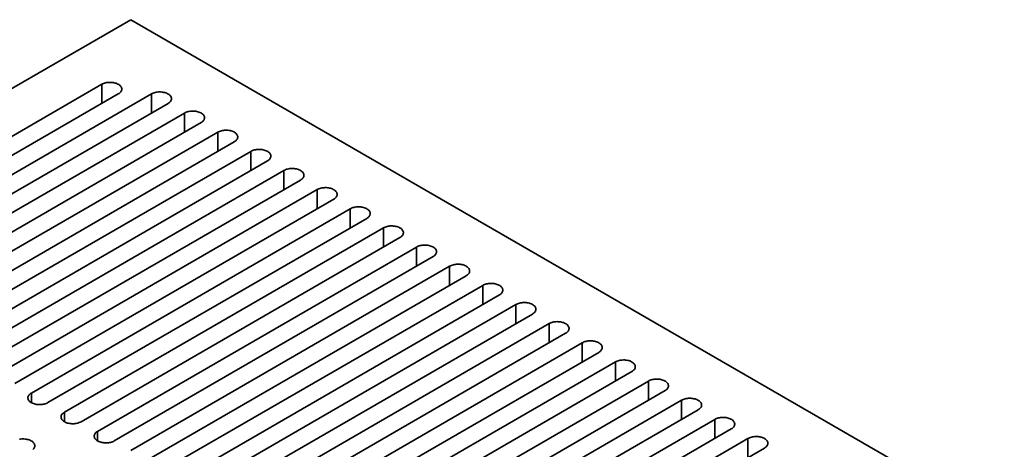
# Model space of a CAD drawing. Units: inches. Extents: x 0.2 to 8.4, y 0.1 to 10.9.
# Drawn here: x 5.6 to 7.4, y 8.6 to 9.4 of the extents above; entities that cross this region are included whole.
import ezdxf

# ---------------------------------------------------------------- set-up
doc = ezdxf.new("R2010")
doc.units = ezdxf.units.IN
doc.header["$MEASUREMENT"] = 0

msp = doc.modelspace()

# ---------------------------------------------------------------- linework, layer by layer
at = {"color": 7, "linetype": 'Continuous', "lineweight": 35}
for p, q in [((5.84536741, 9.40112376), (4.43115383, 8.58471564)), ((8.20239009, 8.04044353), (5.84536741, 9.40112376)), ((5.79380756, 9.28631632), (5.2561118, 8.97591117)), ((5.28557457, 8.95890268), (5.82327032, 9.26930783)), ((5.88219592, 9.26930787), (5.31503733, 8.94189419)), ((5.34450016, 8.92488565), (5.91165875, 9.25229934)), ((5.94112151, 9.23529085), (5.37396292, 8.90787716)), ((5.40342569, 8.89086867), (5.97058427, 9.21828235)), ((6.00004704, 9.20127386), (5.43288845, 8.87386018)), ((5.46235128, 8.85685165), (6.02950987, 9.18426533)), ((6.05897263, 9.16725684), (5.49181405, 8.83984316)), ((5.52127681, 8.82283467), (6.08843539, 9.15024835)), ((6.11789822, 9.13323982), (5.55073964, 8.80582614)), ((5.5802024, 8.78881765), (6.14736099, 9.11623133)), ((6.17682375, 9.09922284), (5.60966517, 8.77180916)), ((5.63912793, 8.75480067), (6.20628651, 9.08221435)), ((6.23574934, 9.06520582), (5.66859076, 8.73779213)), ((5.69805352, 8.72078364), (6.26521211, 9.04819733)), ((6.29467487, 9.03118883), (5.72751629, 8.70377515)), ((5.75697912, 8.68676662), (6.3241377, 9.0141803)), ((6.35360046, 8.99717181), (5.78644188, 8.66975813)), ((5.81590464, 8.65274964), (6.38306323, 8.98016332)), ((6.41252602, 8.96315481), (5.84536744, 8.63574113)), ((5.87483024, 8.61873262), (6.44198882, 8.9461463)), ((6.47145158, 8.92913781), (5.904293, 8.60172413)), ((5.9337558, 8.58471562), (6.50091438, 8.9121293)), ((6.53037714, 8.89512081), (5.96321856, 8.56770713)), ((5.99268136, 8.55069862), (6.55983994, 8.8781123)), ((6.58930271, 8.86110381), (6.02214412, 8.53369012)), ((6.05160692, 8.51668161), (6.6187655, 8.8440953)), ((6.64822828, 8.82708679), (6.0810697, 8.49967311)), ((6.11053248, 8.48266461), (6.67769106, 8.81007829)), ((6.70715384, 8.79306979), (6.13999526, 8.46565611)), ((6.16945805, 8.4486476), (6.73661664, 8.77606128)), ((6.76607942, 8.75905278), (6.19892084, 8.4316391)), ((6.22838362, 8.4146306), (6.7955422, 8.74204428)), ((6.82500498, 8.72503578), (6.2578464, 8.3976221)), ((6.28730918, 8.3806136), (6.85446776, 8.70802728)), ((6.88393054, 8.69101877), (6.31677196, 8.36360509)), ((6.34623474, 8.34659659), (6.91339333, 8.67401027)), ((6.94285611, 8.65700177), (6.37569752, 8.32958809)), ((6.40516031, 8.31257959), (6.97231889, 8.63999327))]:
    msp.add_line(p, q, dxfattribs=at)
at = {"color": 8, "linetype": 'Continuous', "lineweight": 35}
for p, q in [((5.79380756, 9.25229931), (5.79380756, 9.28631632)), ((5.88219592, 9.23529086), (5.88219592, 9.26930787)), ((5.94112151, 9.20127384), (5.94112151, 9.23529085)), ((6.00004704, 9.16725686), (6.00004704, 9.20127386)), ((6.05897263, 9.13323984), (6.05897263, 9.16725684)), ((6.11789822, 9.09922282), (6.11789822, 9.13323982)), ((6.17682375, 9.06520583), (6.17682375, 9.09922284)), ((6.23574934, 9.03118881), (6.23574934, 9.06520582)), ((6.29467487, 8.99717183), (6.29467487, 9.03118883)), ((6.35360046, 8.96315481), (6.35360046, 8.99717181)), ((6.41252602, 8.92913781), (6.41252602, 8.96315481)), ((6.47145158, 8.89512081), (6.47145158, 8.92913781)), ((6.53037714, 8.8611038), (6.53037714, 8.89512081)), ((6.58930271, 8.8270868), (6.58930271, 8.86110381)), ((6.64822828, 8.79306979), (6.64822828, 8.82708679)), ((6.70715384, 8.75905279), (6.70715384, 8.79306979)), ((6.76607942, 8.72503578), (6.76607942, 8.75905278)), ((5.66859076, 8.72078363), (5.66859076, 8.73779213)), ((6.82500498, 8.69101877), (6.82500498, 8.72503578)), ((5.72751629, 8.68676665), (5.72751629, 8.70377515)), ((6.88393054, 8.65700177), (6.88393054, 8.69101877)), ((5.78644188, 8.65274963), (5.78644188, 8.66975813)), ((6.94285611, 8.62298477), (6.94285611, 8.65700177))]:
    msp.add_line(p, q, dxfattribs=at)
at = {"color": 7, "linetype": 'Continuous', "lineweight": 35, "flags": 128}
for points in [[(5.79380756, 9.28631632), (5.79527461, 9.2870862), (5.79686168, 9.2877721), (5.79855461, 9.28836776), (5.8003379, 9.28886791), (5.80219551, 9.28926783), (5.80411051, 9.28956406), (5.80606568, 9.28975385), (5.80804318, 9.28983551), (5.81002518, 9.28980825), (5.81199376, 9.28967243), (5.81393102, 9.28942912), (5.81581947, 9.2890806), (5.81764196, 9.28863006), (5.81938204, 9.28808158), (5.82102387, 9.28744006), (5.82255273, 9.28671138), (5.82395465, 9.28590206), (5.82521692, 9.28501947), (5.82632818, 9.28407166), (5.82727828, 9.28306713), (5.82805872, 9.28201503), (5.82866243, 9.28092485), (5.8290839, 9.2798065), (5.82931918, 9.27867006), (5.8293664, 9.27752588), (5.82922495, 9.27638429), (5.82889619, 9.2752556), (5.82838305, 9.27415009), (5.82769021, 9.27307775), (5.8268239, 9.27204824), (5.82579208, 9.27107094), (5.82460393, 9.27015474), (5.82327032, 9.26930783)], [(5.91165875, 9.25229934), (5.91299229, 9.25314621), (5.91418044, 9.25406249), (5.91521233, 9.25503975), (5.91607857, 9.25606922), (5.9167714, 9.25714156), (5.91728448, 9.25824711), (5.9176133, 9.25937576), (5.91775469, 9.26051739), (5.91770761, 9.26166157), (5.91747219, 9.26279801), (5.91705072, 9.26391636), (5.91644714, 9.26500654), (5.91566671, 9.26605864), (5.91471647, 9.26706317), (5.91360527, 9.26801102), (5.91234294, 9.26889357), (5.91094109, 9.26970284), (5.9094123, 9.27043157), (5.9077704, 9.27107305), (5.90603032, 9.27162161), (5.90420783, 9.27207215), (5.90231938, 9.27242059), (5.90038211, 9.2726639), (5.89841353, 9.2727998), (5.89643147, 9.27282702), (5.89445397, 9.27274536), (5.89249887, 9.27255553), (5.8905838, 9.27225934), (5.88872626, 9.27185937), (5.88694297, 9.27135931), (5.88525011, 9.27076361), (5.8836629, 9.27007771), (5.88219592, 9.26930787)], [(5.97058427, 9.21828235), (5.97191782, 9.21912922), (5.97310603, 9.22004546), (5.97413785, 9.22102277), (5.97500416, 9.2220522), (5.97569693, 9.22312458), (5.97621007, 9.22423008), (5.97653883, 9.22535878), (5.97668029, 9.22650037), (5.97663313, 9.22764459), (5.97639779, 9.22878098), (5.97597632, 9.22989934), (5.97537267, 9.23098956), (5.97459223, 9.23204166), (5.97364206, 9.23304615), (5.97253087, 9.233994), (5.97126854, 9.23487655), (5.96986661, 9.23568586), (5.96833782, 9.23641459), (5.96669592, 9.23705607), (5.96495591, 9.23760459), (5.96313342, 9.23805513), (5.9612449, 9.23840361), (5.95930764, 9.23864692), (5.95733913, 9.23878278), (5.95535706, 9.23881), (5.95337956, 9.23872834), (5.9514244, 9.23853855), (5.9495094, 9.23824232), (5.94765185, 9.23784235), (5.94586856, 9.23734228), (5.94417564, 9.23674663), (5.94258849, 9.23606068), (5.94112151, 9.23529085)], [(6.02950987, 9.18426533), (6.03084341, 9.1851122), (6.03203156, 9.18602848), (6.03306345, 9.18700575), (6.03392969, 9.18803522), (6.03462252, 9.18910756), (6.03513567, 9.19021306), (6.03546442, 9.19134176), (6.03560588, 9.19248334), (6.03555873, 9.19362756), (6.03532331, 9.194764), (6.03490184, 9.19588236), (6.03429826, 9.19697254), (6.03351783, 9.19802464), (6.03256759, 9.19902917), (6.03145639, 9.19997702), (6.03019406, 9.20085957), (6.02879221, 9.20166884), (6.02726342, 9.20239757), (6.02562152, 9.20303905), (6.02388151, 9.20358757), (6.02205895, 9.20403815), (6.0201705, 9.20438658), (6.01823323, 9.20462989), (6.01626472, 9.20476576), (6.01428266, 9.20479298), (6.01230509, 9.20471136), (6.01034999, 9.20452153), (6.00843492, 9.20422534), (6.00657738, 9.20382537), (6.00479409, 9.2033253), (6.00310123, 9.2027296), (6.00151402, 9.2020437), (6.00004704, 9.20127386)], [(6.08843539, 9.15024835), (6.08976901, 9.15109518), (6.09095715, 9.15201146), (6.09198897, 9.15298877), (6.09285528, 9.1540182), (6.09354805, 9.15509057), (6.09406119, 9.15619608), (6.09439002, 9.15732474), (6.09453141, 9.15846636), (6.09448425, 9.15961058), (6.09424891, 9.16074698), (6.09382744, 9.16186534), (6.09322379, 9.16295556), (6.09244335, 9.16400766), (6.09149318, 9.16501214), (6.09038199, 9.16595999), (6.08911966, 9.16684255), (6.08771773, 9.16765186), (6.08618901, 9.16838055), (6.08454704, 9.16902207), (6.08280703, 9.16957059), (6.08098454, 9.17002112), (6.07909602, 9.1703696), (6.07715883, 9.17061287), (6.07519025, 9.17074878), (6.07320818, 9.170776), (6.07123068, 9.17069433), (6.06927552, 9.17050455), (6.06736052, 9.17020832), (6.06550297, 9.16980835), (6.06371968, 9.16930828), (6.06202682, 9.16871258), (6.06043961, 9.16802668), (6.05897263, 9.16725684)], [(6.14736099, 9.11623133), (6.14869453, 9.1170782), (6.14988268, 9.11799448), (6.15091457, 9.11897174), (6.15178081, 9.12000122), (6.15247364, 9.12107355), (6.15298679, 9.12217906), (6.15331554, 9.12330775), (6.153457, 9.12444934), (6.15340985, 9.12559356), (6.15317443, 9.12673), (6.15275303, 9.12784832), (6.15214938, 9.12893853), (6.15136895, 9.12999064), (6.15041878, 9.13099512), (6.14930751, 9.13194301), (6.14804525, 9.13282553), (6.14664333, 9.13363484), (6.14511454, 9.13436357), (6.14347264, 9.13500504), (6.14173263, 9.13555357), (6.13991014, 9.1360041), (6.13802162, 9.13635258), (6.13608435, 9.13659589), (6.13411584, 9.13673175), (6.13213378, 9.13675897), (6.13015621, 9.13667735), (6.12820111, 9.13648753), (6.12628611, 9.13619129), (6.1244285, 9.13579137), (6.12264521, 9.1352913), (6.12095235, 9.1346956), (6.11936514, 9.1340097), (6.11789822, 9.13323982)], [(6.20628651, 9.08221435), (6.20762013, 9.08306118), (6.20880827, 9.08397746), (6.20984016, 9.08495472), (6.2107064, 9.08598419), (6.21139924, 9.08705653), (6.21191232, 9.08816208), (6.21224114, 9.08929073), (6.21238253, 9.09043236), (6.21233537, 9.09157658), (6.21210003, 9.09271298), (6.21167856, 9.09383133), (6.21107498, 9.09492151), (6.21029447, 9.09597366), (6.2093443, 9.09697814), (6.20823311, 9.09792599), (6.20697078, 9.09880854), (6.20556892, 9.09961782), (6.20404013, 9.10034654), (6.20239823, 9.10098802), (6.20065815, 9.10153658), (6.19883566, 9.10198712), (6.19694721, 9.10233556), (6.19500995, 9.10257887), (6.19304137, 9.10271477), (6.1910593, 9.10274199), (6.1890818, 9.10266033), (6.18712664, 9.10247054), (6.18521164, 9.10217431), (6.18335409, 9.10177435), (6.1815708, 9.10127428), (6.17987794, 9.10067858), (6.17829073, 9.09999268), (6.17682375, 9.09922284)], [(6.26521211, 9.04819733), (6.26654565, 9.0490442), (6.26773387, 9.04996043), (6.26876569, 9.05093774), (6.26963193, 9.05196721), (6.27032476, 9.05303955), (6.27083791, 9.05414506), (6.27116666, 9.05527375), (6.27130812, 9.05641534), (6.27126097, 9.05755956), (6.27102562, 9.05869596), (6.27060415, 9.05981431), (6.2700005, 9.06090453), (6.26922007, 9.06195663), (6.2682699, 9.06296112), (6.2671587, 9.06390897), (6.26589637, 9.06479152), (6.26449445, 9.06560083), (6.26296566, 9.06632956), (6.26132376, 9.06697104), (6.25958375, 9.06751956), (6.25776126, 9.0679701), (6.25587274, 9.06831858), (6.25393547, 9.06856189), (6.25196696, 9.06869775), (6.2499849, 9.06872497), (6.2480074, 9.06864331), (6.24605223, 9.06845352), (6.24413723, 9.06815729), (6.24227962, 9.06775736), (6.2404964, 9.06725726), (6.23880347, 9.0666616), (6.23721633, 9.06597566), (6.23574934, 9.06520582)], [(6.3241377, 9.0141803), (6.32547125, 9.01502717), (6.32665939, 9.01594345), (6.32769128, 9.01692072), (6.32855752, 9.01795019), (6.32925036, 9.01902253), (6.32976344, 9.02012807), (6.33009226, 9.02125673), (6.33023365, 9.02239835), (6.33018656, 9.02354254), (6.32995115, 9.02467897), (6.32952968, 9.02579733), (6.3289261, 9.02688751), (6.32814566, 9.02793961), (6.32719542, 9.02894414), (6.32608423, 9.02989199), (6.3248219, 9.03077454), (6.32342004, 9.03158381), (6.32189125, 9.03231254), (6.32024935, 9.03295402), (6.31850927, 9.03350258), (6.31668678, 9.03395312), (6.31479833, 9.03430156), (6.31286107, 9.03454486), (6.31089249, 9.03468077), (6.30891049, 9.03470795), (6.30693292, 9.03462633), (6.30497782, 9.0344365), (6.30306276, 9.03414031), (6.30120521, 9.03374034), (6.29942192, 9.03324027), (6.29772906, 9.03264458), (6.29614185, 9.03195867), (6.29467487, 9.03118883)], [(6.38306323, 8.98016332), (6.38439681, 8.98101017), (6.38558495, 8.98192645), (6.38661684, 8.98290372), (6.38748308, 8.98393319), (6.38817592, 8.98500553), (6.38868903, 8.98611105), (6.38901782, 8.98723973), (6.38915924, 8.98838133), (6.38911209, 8.98952555), (6.38887671, 8.99066197), (6.38845527, 8.99178031), (6.38785166, 8.99287051), (6.38707119, 8.99392263), (6.38612102, 8.99492712), (6.38500979, 8.99587499), (6.38374749, 8.99675752), (6.38234557, 8.99756683), (6.38081681, 8.99829554), (6.37917491, 8.99893702), (6.37743487, 8.99948556), (6.37561238, 8.9999361), (6.37372386, 9.00028457), (6.37178663, 9.00052786), (6.36981808, 9.00066375), (6.36783602, 9.00069097), (6.36585848, 9.00060933), (6.36390335, 9.00041952), (6.36198835, 9.00012329), (6.36013077, 8.99972334), (6.35834752, 8.99922325), (6.35665462, 8.99862757), (6.35506741, 8.99794167), (6.35360046, 8.99717181)], [(6.44198882, 8.9461463), (6.44332237, 8.94699317), (6.44451055, 8.94790943), (6.4455424, 8.94888672), (6.44640864, 8.94991619), (6.44710148, 8.95098852), (6.44761459, 8.95209405), (6.44794338, 8.95322272), (6.4480848, 8.95436433), (6.44803765, 8.95550855), (6.44780227, 8.95664497), (6.44738083, 8.95776331), (6.44677722, 8.95885351), (6.44599675, 8.95990563), (6.44504658, 8.96091011), (6.44393535, 8.96185798), (6.44267305, 8.96274052), (6.44127116, 8.96354981), (6.43974237, 8.96427854), (6.43810047, 8.96492002), (6.43636043, 8.96546856), (6.43453794, 8.96591909), (6.43264945, 8.96626755), (6.43071219, 8.96651086), (6.42874364, 8.96664674), (6.42676158, 8.96667397), (6.42478408, 8.9665923), (6.42282891, 8.96640252), (6.42091391, 8.96610628), (6.41905633, 8.96570634), (6.41727308, 8.96520625), (6.41558018, 8.96461057), (6.41399301, 8.96392465), (6.41252602, 8.96315481)], [(6.50091438, 8.9121293), (6.50224793, 8.91297617), (6.50343611, 8.91389243), (6.50446796, 8.91486971), (6.5053342, 8.91589918), (6.50602704, 8.91697152), (6.50654015, 8.91807705), (6.50686894, 8.91920572), (6.50701036, 8.92034733), (6.50696324, 8.92149153), (6.50672786, 8.92262795), (6.50630639, 8.92374631), (6.50570278, 8.9248365), (6.50492234, 8.92588861), (6.50397214, 8.92689311), (6.50286094, 8.92784096), (6.50159861, 8.92872351), (6.50019672, 8.92953281), (6.49866793, 8.93026154), (6.49702603, 8.93090301), (6.49528599, 8.93145156), (6.4934635, 8.93190209), (6.49157501, 8.93225055), (6.48963775, 8.93249386), (6.4876692, 8.93262974), (6.48568714, 8.93265696), (6.48370964, 8.9325753), (6.48175451, 8.9323855), (6.47983947, 8.93208928), (6.47798193, 8.93168932), (6.47619864, 8.93118925), (6.47450574, 8.93059357), (6.47291857, 8.92990765), (6.47145158, 8.92913781)], [(6.55983994, 8.8781123), (6.56117349, 8.87895917), (6.56236167, 8.87987543), (6.56339352, 8.88085271), (6.56425976, 8.88188218), (6.5649526, 8.88295452), (6.56546571, 8.88406005), (6.5657945, 8.88518872), (6.56593596, 8.88633031), (6.5658888, 8.88747453), (6.56565342, 8.88861095), (6.56523195, 8.8897293), (6.56462834, 8.8908195), (6.5638479, 8.8918716), (6.5628977, 8.89287611), (6.5617865, 8.89382396), (6.56052417, 8.89470651), (6.55912228, 8.89551581), (6.55759349, 8.89624453), (6.55595159, 8.89688601), (6.55421155, 8.89743455), (6.55238906, 8.89788509), (6.55050057, 8.89823355), (6.54856331, 8.89847686), (6.54659476, 8.89861274), (6.54461273, 8.89863994), (6.5426352, 8.8985583), (6.54068007, 8.89836849), (6.53876503, 8.89807228), (6.53690749, 8.89767232), (6.5351242, 8.89717225), (6.5334313, 8.89657657), (6.53184413, 8.89589065), (6.53037714, 8.89512081)], [(6.6187655, 8.8440953), (6.62009905, 8.84494217), (6.62128723, 8.84585842), (6.62231908, 8.84683571), (6.62318536, 8.84786516), (6.62387816, 8.84893752), (6.6243913, 8.85004302), (6.62472006, 8.85117172), (6.62486152, 8.85231331), (6.62481436, 8.85345753), (6.62457898, 8.85459394), (6.62415751, 8.8557123), (6.6235539, 8.8568025), (6.62277346, 8.8578546), (6.62182326, 8.85885911), (6.62071206, 8.85980696), (6.61944973, 8.86068951), (6.61804784, 8.8614988), (6.61651905, 8.86222753), (6.61487715, 8.86286901), (6.61313714, 8.86341753), (6.61131462, 8.86386809), (6.60942613, 8.86421655), (6.6074889, 8.86445984), (6.60552036, 8.86459572), (6.60353829, 8.86462294), (6.60156076, 8.8645413), (6.59960563, 8.86435149), (6.59769059, 8.86405528), (6.59583305, 8.86365531), (6.59404976, 8.86315525), (6.59235687, 8.86255957), (6.59076969, 8.86187364), (6.58930271, 8.86110381)], [(6.67769106, 8.81007829), (6.67902462, 8.81092515), (6.68021279, 8.81184142), (6.68124466, 8.8128187), (6.68211092, 8.81384816), (6.68280374, 8.81492051), (6.68331685, 8.81602603), (6.68364564, 8.81715471), (6.68378708, 8.8182963), (6.68373992, 8.81944053), (6.68350454, 8.82057694), (6.68308309, 8.82169529), (6.68247948, 8.82278549), (6.68169902, 8.8238376), (6.68074883, 8.8248421), (6.67963762, 8.82578996), (6.67837531, 8.8266725), (6.6769734, 8.8274818), (6.67544463, 8.82821052), (6.67380271, 8.82885201), (6.67206268, 8.82940054), (6.67024019, 8.82985108), (6.66835169, 8.83019955), (6.66641445, 8.83044284), (6.6644459, 8.83057873), (6.66246385, 8.83060594), (6.66048632, 8.8305243), (6.65853119, 8.83033449), (6.65661617, 8.83003827), (6.65475861, 8.82963831), (6.65297533, 8.82913823), (6.65128244, 8.82854255), (6.64969525, 8.82785664), (6.64822828, 8.82708679)], [(6.73661664, 8.77606128), (6.73795018, 8.77690815), (6.73913836, 8.77782441), (6.74017022, 8.7788017), (6.74103648, 8.77983116), (6.7417293, 8.78090351), (6.74224242, 8.78200902), (6.7425712, 8.78313771), (6.74271264, 8.7842793), (6.74266548, 8.78542352), (6.7424301, 8.78655994), (6.74200865, 8.78767829), (6.74140504, 8.78876849), (6.74062458, 8.7898206), (6.73967439, 8.7908251), (6.73856318, 8.79177296), (6.73730087, 8.7926555), (6.73589898, 8.79346479), (6.73437021, 8.79419351), (6.73272829, 8.794835), (6.73098826, 8.79538353), (6.72916575, 8.79583408), (6.72727727, 8.79618253), (6.72534002, 8.79642583), (6.72337148, 8.79656172), (6.72138941, 8.79658894), (6.7194119, 8.79650728), (6.71745675, 8.79631749), (6.71554173, 8.79602127), (6.71368417, 8.79562131), (6.71190089, 8.79512123), (6.710208, 8.79452555), (6.70862082, 8.79383963), (6.70715384, 8.79306979)], [(6.7955422, 8.74204428), (6.79687575, 8.74289115), (6.79806392, 8.74380741), (6.79909579, 8.74478469), (6.79996204, 8.74581416), (6.80065486, 8.7468865), (6.80116798, 8.74799202), (6.80149676, 8.7491207), (6.8016382, 8.7502623), (6.80159105, 8.75140652), (6.80135567, 8.75254293), (6.80093422, 8.75366128), (6.8003306, 8.75475149), (6.79955015, 8.75580359), (6.79859996, 8.75680809), (6.79748876, 8.75775594), (6.79622645, 8.75863849), (6.79482454, 8.75944779), (6.79329577, 8.76017651), (6.79165385, 8.760818), (6.78991382, 8.76136653), (6.78809131, 8.76181707), (6.78620283, 8.76216553), (6.78426558, 8.76240883), (6.78229704, 8.76254471), (6.78031497, 8.76257193), (6.77833746, 8.76249028), (6.77638232, 8.76230048), (6.77446729, 8.76200426), (6.77260973, 8.76160431), (6.77082645, 8.76110423), (6.76913358, 8.76050854), (6.76754638, 8.75982263), (6.76607942, 8.75905278)], [(5.66859076, 8.73779213), (5.66725717, 8.73694524), (5.66606901, 8.73602903), (5.66503718, 8.73505172), (5.66417085, 8.73402227), (5.66347806, 8.73294989), (5.66296491, 8.73184438), (5.66263617, 8.73071569), (5.66249471, 8.7295741), (5.66254189, 8.7284299), (5.66277723, 8.7272935), (5.66319867, 8.72617512), (5.66380237, 8.72508493), (5.6645828, 8.72403283), (5.66553293, 8.72302832), (5.66664417, 8.7220805), (5.66790647, 8.72119793), (5.6693084, 8.72038861), (5.67083722, 8.7196599), (5.67247907, 8.7190184), (5.67421912, 8.7184699), (5.67604162, 8.71801937), (5.67793009, 8.71767086), (5.67986738, 8.71742757), (5.6818359, 8.71729171), (5.68381793, 8.71726447), (5.68579543, 8.71734613), (5.68775059, 8.71753591), (5.68966559, 8.71783215), (5.69152316, 8.71823212), (5.69330648, 8.71873221), (5.69499941, 8.71932787), (5.69658649, 8.72001378), (5.69805352, 8.72078364)], [(6.85446776, 8.70802728), (6.85580132, 8.70887414), (6.85698949, 8.7097904), (6.85802135, 8.71076769), (6.8588876, 8.71179715), (6.85958042, 8.7128695), (6.86009355, 8.71397501), (6.86042233, 8.71510369), (6.86056376, 8.71624529), (6.86051662, 8.71738951), (6.86028124, 8.71852593), (6.85985979, 8.71964428), (6.85925616, 8.72073448), (6.85847572, 8.72178659), (6.85752553, 8.72279108), (6.85641432, 8.72373894), (6.85515201, 8.72462148), (6.85375011, 8.72543078), (6.85222133, 8.7261595), (6.85057942, 8.72680099), (6.84883938, 8.72734953), (6.84701688, 8.72780007), (6.8451284, 8.72814853), (6.84319114, 8.72839183), (6.8412226, 8.72852771), (6.83924054, 8.72855493), (6.83726302, 8.72847328), (6.83530788, 8.72828348), (6.83339286, 8.72798726), (6.8315353, 8.7275873), (6.82975202, 8.72708722), (6.82805914, 8.72649154), (6.82647194, 8.72580563), (6.82500498, 8.72503578)], [(5.72751629, 8.70377515), (5.72618269, 8.70292826), (5.7249946, 8.70201201), (5.72396271, 8.70103474), (5.72309644, 8.70000525), (5.72240359, 8.6989329), (5.7218905, 8.69782736), (5.72156169, 8.69669871), (5.7214203, 8.69555708), (5.72146742, 8.69441292), (5.72170283, 8.69327648), (5.72212427, 8.6921581), (5.7227279, 8.69106795), (5.72350833, 8.69001585), (5.72445853, 8.6890113), (5.72556977, 8.68806347), (5.72683207, 8.6871809), (5.72823392, 8.68637163), (5.72976274, 8.68564292), (5.7314046, 8.68500142), (5.73314472, 8.68445288), (5.73496722, 8.68400234), (5.73685562, 8.68365388), (5.7387929, 8.68341058), (5.7407615, 8.68327469), (5.74274345, 8.68324748), (5.74472103, 8.68332911), (5.74667611, 8.68351893), (5.74859119, 8.68381512), (5.75044875, 8.6842151), (5.75223207, 8.68471519), (5.75392493, 8.68531089), (5.75551209, 8.68599676), (5.75697912, 8.68676662)], [(6.91339333, 8.67401027), (6.91472689, 8.67485713), (6.91591505, 8.6757734), (6.91694692, 8.67675068), (6.91781317, 8.67778015), (6.91850599, 8.67885249), (6.91901911, 8.67995801), (6.9193479, 8.68108669), (6.91948933, 8.68222829), (6.91944219, 8.68337251), (6.9192068, 8.68450892), (6.91878535, 8.68562727), (6.91818173, 8.68671747), (6.91740128, 8.68776958), (6.91645109, 8.68877408), (6.91533989, 8.68972194), (6.91407757, 8.69060448), (6.91267567, 8.69141378), (6.91114689, 8.6921425), (6.90950498, 8.69278399), (6.90776495, 8.69333252), (6.90594245, 8.69378306), (6.90405396, 8.69413152), (6.90211671, 8.69437482), (6.90014817, 8.69451071), (6.89816611, 8.69453792), (6.89618859, 8.69445627), (6.89423345, 8.69426647), (6.89231843, 8.69397025), (6.89046086, 8.69357029), (6.88867759, 8.69307022), (6.8869847, 8.69247454), (6.88539751, 8.69178862), (6.88393054, 8.69101877)], [(5.78644188, 8.66975813), (5.78510825, 8.66891125), (5.78392016, 8.66799501), (5.7828883, 8.66701772), (5.782022, 8.66598825), (5.78132918, 8.66491588), (5.78081603, 8.66381037), (5.78048725, 8.66268171), (5.78034583, 8.6615401), (5.78039301, 8.6603959), (5.78062839, 8.65925947), (5.78104979, 8.65814112), (5.78165349, 8.65705093), (5.78243392, 8.65599883), (5.78338409, 8.6549943), (5.78449533, 8.65404647), (5.78575759, 8.65316392), (5.78715952, 8.65235461), (5.7886883, 8.65162592), (5.79033019, 8.65098439), (5.79207024, 8.6504359), (5.79389278, 8.64998534), (5.79578121, 8.64963686), (5.79771846, 8.64939358), (5.79968702, 8.6492577), (5.80166905, 8.64923046), (5.80364659, 8.64931211), (5.80560171, 8.64950191), (5.80751675, 8.64979812), (5.80937431, 8.6501981), (5.81115763, 8.65069818), (5.81285049, 8.65129389), (5.81443765, 8.65197975), (5.81590464, 8.65274964)], [(5.64751587, 8.65570114), (5.64943094, 8.65599734), (5.65138603, 8.65618716), (5.6533636, 8.65626878), (5.65534556, 8.65624158), (5.65731415, 8.65610568), (5.65925144, 8.65586239), (5.66113984, 8.65551392), (5.66296233, 8.65506339), (5.66470245, 8.65451485), (5.66634431, 8.65387335), (5.66787313, 8.65314464), (5.66927499, 8.65233536), (5.67053729, 8.65145279), (5.67164853, 8.65050497), (5.67259872, 8.64950042), (5.67337916, 8.64844832), (5.67398279, 8.64735817), (5.67440423, 8.64623979), (5.67463963, 8.64510335), (5.67468675, 8.64395919), (5.67454536, 8.64281756), (5.67421655, 8.64168891), (5.67370347, 8.64058336), (5.67301061, 8.63951102), (5.67214435, 8.63848153), (5.67111245, 8.63750426)], [(6.97231889, 8.63999327), (6.97365245, 8.64084013), (6.97484062, 8.6417564), (6.97587248, 8.64273368), (6.97673873, 8.64376314), (6.97743155, 8.64483549), (6.97794468, 8.64594101), (6.97827346, 8.64706968), (6.97841489, 8.64821129), (6.97836775, 8.6493555), (6.97813237, 8.65049192), (6.97771092, 8.65161027), (6.9771073, 8.65270047), (6.97632685, 8.65375258), (6.97537666, 8.65475707), (6.97426545, 8.65570493), (6.97300313, 8.65658748), (6.97160124, 8.65739677), (6.97007246, 8.65812549), (6.96843054, 8.65876698), (6.96669052, 8.65931551), (6.96486801, 8.65976606), (6.96297952, 8.66011452), (6.96104228, 8.66035782), (6.95907373, 8.6604937), (6.95709168, 8.66052092), (6.95511415, 8.66043927), (6.95315901, 8.66024947), (6.95124399, 8.65995325), (6.94938643, 8.65955329), (6.94760315, 8.65905322), (6.94591027, 8.65845753), (6.94432308, 8.65777162), (6.94285611, 8.65700177)]]:
    msp.add_lwpolyline(points, dxfattribs=at)

doc.saveas('drawing.dxf')
